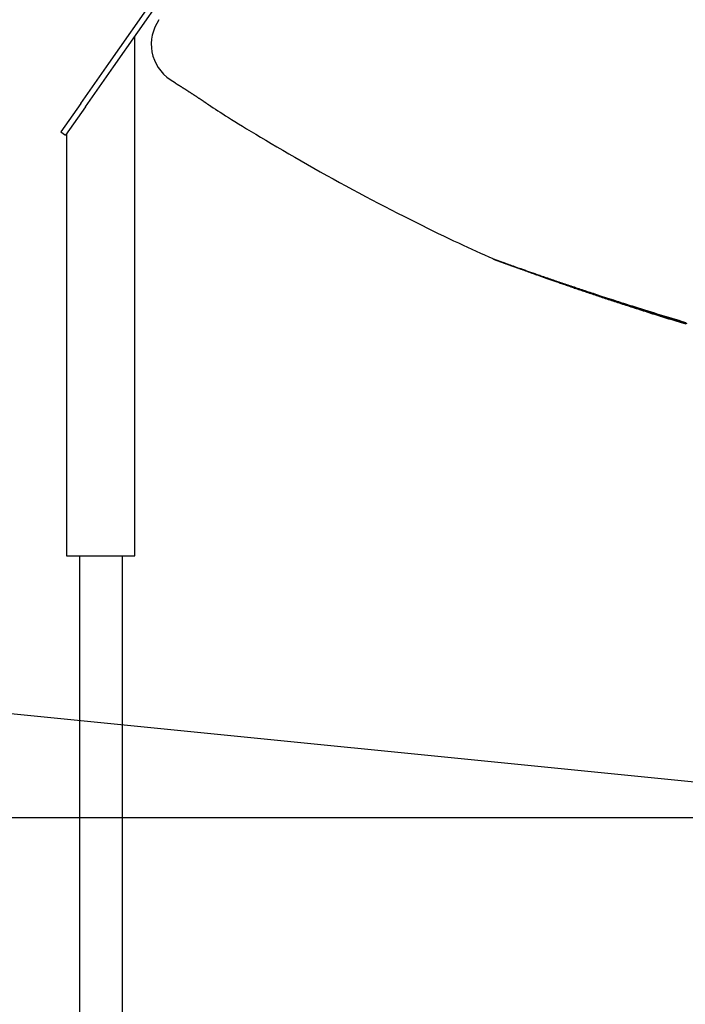
# Model space of a CAD drawing. Extents: x -4524 to 3295, y -1977 to 1453.
# Drawn here: x 682 to 1151, y -1557 to -863 of the extents above; entities that cross this region are included whole.
import ezdxf

# ---------------------------------------------------------------- set-up
doc = ezdxf.new("R2010")
doc.units = 0
doc.layers.add('LAYER01', color=7, linetype='Continuous')

msp = doc.modelspace()

# ---------------------------------------------------------------- linework, layer by layer
at = {"color": 7, "linetype": 'Continuous'}
for p, q in [((745.36, -894.23), (782.26, -841.53)), ((748.63, -896.53), (785.54, -843.82)), ((763.67, -1241.06), (763.67, -875.06)), ((725.55, -922.52), (745.36, -894.23)), ((728.83, -924.81), (748.63, -896.53)), ((788.45, -905.55), (792.14, -907.97)), ((788.47, -905.53), (788.47, -905.53)), ((725.55, -922.52), (711.56, -942.5)), ((728.83, -924.81), (714.84, -944.79)), ((711.56, -942.5), (714.84, -944.79)), ((715.37, -944.03), (715.37, -1241.06)), ((715.37, -1241.06), (763.67, -1241.06)), ((724.52, -1241.06), (724.52, -1685.06)), ((754.52, -1241.06), (754.52, -1685.06))]:
    msp.add_line(p, q, dxfattribs=at)
at = {"color": 7}
msp.add_line((1404.24, -1425.28), (-595.17, -1225.28), dxfattribs=at)
at = {"color": 7, "linetype": 'Continuous'}
for points in [[(792.08, -908.05), (792.09, -908.06), (792.11, -908.07), (792.12, -908.08), (792.14, -908.09), (792.16, -908.1), (792.19, -908.12), (792.22, -908.14), (792.26, -908.16), (792.3, -908.19), (792.35, -908.22), (792.41, -908.26), (792.48, -908.3), (792.55, -908.34), (792.62, -908.39), (792.7, -908.44), (792.79, -908.5), (792.88, -908.55), (792.98, -908.61), (793.08, -908.68), (793.19, -908.74), (793.3, -908.81), (793.42, -908.89), (793.54, -908.96), (793.67, -909.04), (793.8, -909.13), (793.94, -909.21), (794.08, -909.3), (794.22, -909.39), (794.37, -909.49), (794.53, -909.58), (794.69, -909.68), (794.85, -909.79), (795.02, -909.89), (795.2, -910), (795.37, -910.12), (795.56, -910.23), (795.74, -910.35), (795.93, -910.47), (796.13, -910.59), (796.32, -910.71), (796.53, -910.84), (796.73, -910.97), (796.94, -911.1), (797.15, -911.24), (797.36, -911.37), (797.58, -911.51), (797.8, -911.65), (798.03, -911.8), (798.26, -911.94), (798.49, -912.09), (798.72, -912.24), (798.96, -912.39), (799.2, -912.54), (799.44, -912.69), (799.68, -912.85), (799.92, -913.01), (800.17, -913.17), (800.42, -913.33), (800.67, -913.49), (800.92, -913.65), (801.18, -913.81), (801.43, -913.98), (801.69, -914.14), (801.95, -914.31), (802.21, -914.48), (802.47, -914.65), (802.73, -914.82), (803, -914.99), (803.26, -915.16), (803.52, -915.33), (803.79, -915.5), (804.05, -915.68), (804.32, -915.85), (804.58, -916.02), (804.85, -916.19), (805.11, -916.37), (805.38, -916.54), (805.64, -916.71), (805.9, -916.89), (806.17, -917.06), (806.43, -917.23), (806.69, -917.4), (806.95, -917.58), (807.21, -917.75), (807.47, -917.92), (807.73, -918.09), (807.99, -918.26), (808.24, -918.43), (808.49, -918.59), (808.74, -918.76), (808.99, -918.92), (809.24, -919.09), (809.48, -919.25), (809.73, -919.41), (809.97, -919.57), (810.2, -919.73), (810.44, -919.89), (810.67, -920.04), (810.9, -920.2), (811.13, -920.35), (811.36, -920.5), (811.58, -920.65), (811.8, -920.8), (812.01, -920.94), (812.23, -921.08), (812.43, -921.22), (812.64, -921.36), (812.84, -921.5), (813.04, -921.63), (813.23, -921.76), (813.42, -921.89), (813.61, -922.02), (813.79, -922.14), (813.97, -922.26), (814.14, -922.38), (814.32, -922.49), (814.48, -922.61), (814.64, -922.72), (814.8, -922.82), (814.95, -922.93), (815.1, -923.03), (815.25, -923.13), (815.39, -923.22), (815.52, -923.31), (815.65, -923.4), (815.77, -923.48), (815.89, -923.57), (816.01, -923.64), (816.12, -923.72), (816.22, -923.79), (816.32, -923.86), (816.41, -923.92), (816.5, -923.98), (816.58, -924.04), (816.66, -924.09), (816.74, -924.14), (816.8, -924.19), (816.86, -924.23), (816.92, -924.27), (816.97, -924.3), (817.02, -924.33), (817.05, -924.36), (817.09, -924.38), (817.11, -924.4), (817.14, -924.41), (817.15, -924.43), (817.16, -924.43), (817.17, -924.44), (817.17, -924.44), (817.17, -924.44), (817.17, -924.44), (817.17, -924.44)], [(817.18, -924.42), (818.76, -925.46), (820.35, -926.5), (821.99, -927.57), (823.7, -928.68), (825.5, -929.84), (827.41, -931.06), (829.46, -932.35), (831.66, -933.74), (834.04, -935.22), (836.61, -936.8), (839.35, -938.47), (842.27, -940.25), (845.38, -942.13), (848.67, -944.1), (852.13, -946.18), (855.78, -948.35), (859.61, -950.62), (863.59, -952.97), (867.71, -955.39), (871.95, -957.87), (876.29, -960.38), (880.69, -962.93), (885.15, -965.48), (889.64, -968.04), (894.14, -970.57), (898.65, -973.09), (903.17, -975.6), (907.7, -978.09), (912.23, -980.56), (916.78, -983.02), (921.33, -985.46), (925.89, -987.88), (930.45, -990.29), (935.01, -992.67), (939.55, -995.03), (944.05, -997.35), (948.51, -999.63), (952.9, -1001.86), (957.21, -1004.04), (961.43, -1006.15), (965.55, -1008.21), (969.56, -1010.19), (973.46, -1012.11), (977.26, -1013.96), (980.95, -1015.75), (984.54, -1017.46), (988.02, -1019.12), (991.39, -1020.7), (994.66, -1022.22), (997.84, -1023.68), (1000.93, -1025.1), (1003.96, -1026.47), (1006.94, -1027.8), (1009.87, -1029.12), (1012.78, -1030.41), (1015.68, -1031.7)], [(1015.63, -1031.81), (1015.62, -1031.81), (1015.61, -1031.8), (1015.6, -1031.8), (1015.6, -1031.8), (1015.6, -1031.8), (1015.61, -1031.8), (1015.62, -1031.81), (1015.65, -1031.82), (1015.69, -1031.83), (1015.74, -1031.85), (1015.8, -1031.87), (1015.88, -1031.9), (1015.96, -1031.93), (1016.07, -1031.97), (1016.18, -1032.01), (1016.31, -1032.05), (1016.45, -1032.1), (1016.6, -1032.16), (1016.77, -1032.22), (1016.95, -1032.28), (1017.13, -1032.35), (1017.33, -1032.42), (1017.53, -1032.49), (1017.75, -1032.57), (1017.97, -1032.65), (1018.19, -1032.73), (1018.42, -1032.81), (1018.65, -1032.9), (1018.89, -1032.98), (1019.13, -1033.07), (1019.37, -1033.15), (1019.61, -1033.24), (1019.85, -1033.33), (1020.09, -1033.41), (1020.33, -1033.5), (1020.58, -1033.59), (1020.83, -1033.68), (1021.08, -1033.77), (1021.33, -1033.86), (1021.59, -1033.95), (1021.85, -1034.04), (1022.12, -1034.14), (1022.4, -1034.24), (1022.68, -1034.34), (1022.98, -1034.45), (1023.28, -1034.55), (1023.59, -1034.66), (1023.91, -1034.78), (1024.25, -1034.9), (1024.6, -1035.02), (1024.96, -1035.15), (1025.33, -1035.29), (1025.72, -1035.43), (1026.13, -1035.57), (1026.54, -1035.72), (1026.97, -1035.87), (1027.42, -1036.03), (1027.88, -1036.19), (1028.36, -1036.36), (1028.85, -1036.54), (1029.36, -1036.72), (1029.88, -1036.9), (1030.42, -1037.09), (1030.98, -1037.29), (1031.55, -1037.49), (1032.14, -1037.7), (1032.74, -1037.91), (1033.35, -1038.13), (1033.98, -1038.35), (1034.61, -1038.58), (1035.26, -1038.8), (1035.91, -1039.03), (1036.57, -1039.26), (1037.24, -1039.5), (1037.91, -1039.73), (1038.59, -1039.97), (1039.29, -1040.22), (1039.99, -1040.46), (1040.71, -1040.72), (1041.44, -1040.97), (1042.19, -1041.23), (1042.95, -1041.5), (1043.72, -1041.77), (1044.51, -1042.04), (1045.31, -1042.32), (1046.13, -1042.6), (1046.96, -1042.89), (1047.81, -1043.19), (1048.67, -1043.48), (1049.54, -1043.79), (1050.43, -1044.1), (1051.34, -1044.41), (1052.26, -1044.72), (1053.19, -1045.05), (1054.14, -1045.37), (1055.1, -1045.7), (1056.08, -1046.04), (1057.07, -1046.38), (1058.08, -1046.72), (1059.09, -1047.07), (1060.11, -1047.42), (1061.15, -1047.77), (1062.18, -1048.12), (1063.23, -1048.48), (1064.28, -1048.83), (1065.33, -1049.19), (1066.39, -1049.55), (1067.45, -1049.91), (1068.51, -1050.27), (1069.58, -1050.63), (1070.65, -1050.99), (1071.73, -1051.35), (1072.81, -1051.71), (1073.9, -1052.08), (1074.99, -1052.44), (1076.08, -1052.81), (1077.18, -1053.17), (1078.28, -1053.54), (1079.38, -1053.91), (1080.49, -1054.28), (1081.6, -1054.65), (1082.72, -1055.02), (1083.86, -1055.39), (1085.02, -1055.77), (1086.2, -1056.17), (1087.42, -1056.57), (1088.68, -1056.98), (1089.98, -1057.41), (1091.33, -1057.85), (1092.74, -1058.31), (1094.19, -1058.78), (1095.7, -1059.27), (1097.26, -1059.78), (1098.88, -1060.3), (1100.54, -1060.84), (1102.26, -1061.4), (1104.04, -1061.97), (1105.87, -1062.56), (1107.76, -1063.16), (1109.7, -1063.78), (1111.69, -1064.41), (1113.74, -1065.06), (1115.85, -1065.73), (1118.01, -1066.41), (1120.23, -1067.1), (1122.5, -1067.81), (1124.81, -1068.53), (1127.15, -1069.26), (1129.53, -1070), (1131.94, -1070.74), (1134.36, -1071.48), (1136.79, -1072.23), (1139.24, -1072.97), (1141.68, -1073.71), (1144.14, -1074.45), (1146.6, -1075.19), (1149.06, -1075.93), (1151.53, -1076.67)], [(1015.64, -1031.81), (1015.71, -1031.84), (1015.77, -1031.87), (1015.84, -1031.9), (1015.91, -1031.93), (1015.98, -1031.96), (1016.05, -1031.99), (1016.12, -1032.02), (1016.18, -1032.05), (1016.25, -1032.08), (1016.32, -1032.11), (1016.38, -1032.14), (1016.44, -1032.16), (1016.51, -1032.19), (1016.57, -1032.21), (1016.63, -1032.24), (1016.68, -1032.26), (1016.74, -1032.28), (1016.79, -1032.3), (1016.85, -1032.33), (1016.9, -1032.35), (1016.94, -1032.36), (1016.99, -1032.38), (1017.03, -1032.4), (1017.07, -1032.41), (1017.1, -1032.43), (1017.14, -1032.44), (1017.17, -1032.45), (1017.19, -1032.46), (1017.22, -1032.47), (1017.24, -1032.48), (1017.26, -1032.49), (1017.28, -1032.49), (1017.29, -1032.5), (1017.31, -1032.51), (1017.33, -1032.51), (1017.34, -1032.52), (1017.35, -1032.52), (1017.37, -1032.53), (1017.38, -1032.53), (1017.39, -1032.54), (1017.4, -1032.54), (1017.41, -1032.54), (1017.42, -1032.55), (1017.43, -1032.55), (1017.45, -1032.56), (1017.46, -1032.56), (1017.47, -1032.56), (1017.48, -1032.57), (1017.49, -1032.57), (1017.5, -1032.58), (1017.51, -1032.58), (1017.52, -1032.58), (1017.53, -1032.59), (1017.54, -1032.59), (1017.55, -1032.6), (1017.56, -1032.6), (1017.57, -1032.6), (1017.59, -1032.61), (1017.6, -1032.62), (1017.62, -1032.62), (1017.65, -1032.63), (1017.68, -1032.64), (1017.72, -1032.66), (1017.77, -1032.68), (1017.83, -1032.7), (1017.89, -1032.72), (1017.97, -1032.75), (1018.05, -1032.78), (1018.13, -1032.81), (1018.22, -1032.84), (1018.32, -1032.88), (1018.42, -1032.92), (1018.52, -1032.95), (1018.62, -1032.99), (1018.72, -1033.03), (1018.83, -1033.07), (1018.94, -1033.11), (1019.06, -1033.15), (1019.18, -1033.19), (1019.3, -1033.24), (1019.42, -1033.29), (1019.56, -1033.33), (1019.69, -1033.38), (1019.83, -1033.44), (1019.98, -1033.49), (1020.13, -1033.54), (1020.28, -1033.6), (1020.44, -1033.66), (1020.6, -1033.72), (1020.77, -1033.78), (1020.94, -1033.84), (1021.12, -1033.91), (1021.3, -1033.98), (1021.49, -1034.04), (1021.68, -1034.11), (1021.87, -1034.19), (1022.08, -1034.26), (1022.28, -1034.34), (1022.5, -1034.41), (1022.71, -1034.49), (1022.94, -1034.58), (1023.16, -1034.66), (1023.4, -1034.75), (1023.64, -1034.83), (1023.88, -1034.92), (1024.13, -1035.01), (1024.38, -1035.1), (1024.64, -1035.2), (1024.9, -1035.3), (1025.17, -1035.39), (1025.44, -1035.49), (1025.72, -1035.59), (1026, -1035.7), (1026.29, -1035.8), (1026.59, -1035.91), (1026.89, -1036.02), (1027.19, -1036.13), (1027.5, -1036.24), (1027.81, -1036.36), (1028.14, -1036.48), (1028.46, -1036.59), (1028.79, -1036.72), (1029.13, -1036.84), (1029.48, -1036.96), (1029.82, -1037.09), (1030.18, -1037.22), (1030.54, -1037.35), (1030.91, -1037.48), (1031.28, -1037.62), (1031.66, -1037.76), (1032.04, -1037.89), (1032.43, -1038.04), (1032.83, -1038.18), (1033.23, -1038.32), (1033.64, -1038.47), (1034.05, -1038.62), (1034.47, -1038.77), (1034.9, -1038.93), (1035.33, -1039.08), (1035.77, -1039.24), (1036.22, -1039.4), (1036.67, -1039.57), (1037.13, -1039.73), (1037.59, -1039.9), (1038.06, -1040.06), (1038.53, -1040.23), (1039.01, -1040.41), (1039.49, -1040.58), (1039.99, -1040.76), (1040.48, -1040.94), (1040.99, -1041.12), (1041.49, -1041.3), (1042.01, -1041.48), (1042.53, -1041.67), (1043.06, -1041.86), (1043.59, -1042.05), (1044.13, -1042.24), (1044.67, -1042.43), (1045.23, -1042.63), (1045.78, -1042.83), (1046.35, -1043.03), (1046.92, -1043.23), (1047.5, -1043.44), (1048.09, -1043.65), (1048.68, -1043.86), (1049.28, -1044.07), (1049.89, -1044.29), (1050.5, -1044.51), (1051.13, -1044.73), (1051.76, -1044.95), (1052.4, -1045.17), (1053.04, -1045.4), (1053.7, -1045.63), (1054.36, -1045.87), (1055.04, -1046.11), (1055.72, -1046.35), (1056.41, -1046.59), (1057.12, -1046.84), (1057.83, -1047.09), (1058.55, -1047.34), (1059.28, -1047.59), (1060.02, -1047.85), (1060.77, -1048.12), (1061.54, -1048.38), (1062.31, -1048.65), (1063.09, -1048.92), (1063.88, -1049.2), (1064.69, -1049.48), (1065.5, -1049.76), (1066.32, -1050.05), (1067.16, -1050.33), (1068, -1050.63), (1068.85, -1050.92), (1069.71, -1051.22), (1070.58, -1051.52), (1071.46, -1051.82), (1072.35, -1052.12), (1073.25, -1052.43), (1074.15, -1052.74), (1075.06, -1053.05), (1075.99, -1053.37), (1076.91, -1053.69), (1077.85, -1054.01), (1078.79, -1054.33), (1079.74, -1054.65), (1080.7, -1054.97), (1081.66, -1055.3), (1082.63, -1055.63), (1083.61, -1055.96), (1084.59, -1056.29), (1085.58, -1056.63), (1086.58, -1056.96), (1087.58, -1057.3), (1088.6, -1057.64), (1089.61, -1057.98), (1090.64, -1058.32), (1091.67, -1058.67), (1092.71, -1059.02), (1093.76, -1059.36), (1094.81, -1059.72), (1095.88, -1060.07), (1096.95, -1060.42), (1098.03, -1060.78), (1099.11, -1061.14), (1100.21, -1061.5), (1101.31, -1061.87), (1102.42, -1062.23), (1103.54, -1062.6), (1104.67, -1062.97), (1105.81, -1063.34), (1106.96, -1063.72), (1108.12, -1064.1), (1109.28, -1064.48), (1110.46, -1064.86), (1111.65, -1065.24), (1112.84, -1065.63), (1114.05, -1066.02), (1115.27, -1066.42), (1116.49, -1066.81), (1117.73, -1067.21), (1118.99, -1067.61), (1120.25, -1068.02), (1121.52, -1068.42), (1122.81, -1068.83), (1124.11, -1069.25), (1125.42, -1069.67), (1126.75, -1070.09), (1128.09, -1070.51), (1129.44, -1070.94), (1130.81, -1071.37), (1132.19, -1071.8), (1133.58, -1072.24), (1135, -1072.68), (1136.42, -1073.13), (1137.86, -1073.57), (1139.32, -1074.03), (1140.79, -1074.48), (1142.28, -1074.94), (1143.78, -1075.4), (1145.29, -1075.87), (1146.82, -1076.34), (1148.36, -1076.81), (1149.92, -1077.28), (1151.49, -1077.76)], [(1017.78, -1032.68), (1017.8, -1032.69), (1017.83, -1032.7), (1017.85, -1032.71), (1017.88, -1032.71), (1017.91, -1032.73), (1017.94, -1032.74), (1017.97, -1032.75), (1018.01, -1032.76), (1018.05, -1032.78), (1018.09, -1032.79), (1018.14, -1032.81), (1018.19, -1032.83), (1018.24, -1032.85), (1018.3, -1032.87), (1018.37, -1032.89), (1018.44, -1032.92), (1018.51, -1032.95), (1018.59, -1032.97), (1018.68, -1033.01), (1018.77, -1033.04), (1018.86, -1033.07), (1018.96, -1033.11), (1019.07, -1033.15), (1019.18, -1033.19), (1019.3, -1033.23), (1019.42, -1033.27), (1019.54, -1033.32), (1019.67, -1033.37), (1019.81, -1033.42), (1019.95, -1033.47), (1020.09, -1033.52), (1020.24, -1033.57), (1020.4, -1033.63), (1020.56, -1033.69), (1020.72, -1033.75), (1020.89, -1033.81), (1021.06, -1033.87), (1021.24, -1033.93), (1021.42, -1034), (1021.6, -1034.07), (1021.79, -1034.14), (1021.99, -1034.21), (1022.19, -1034.28), (1022.4, -1034.35), (1022.61, -1034.43), (1022.82, -1034.51), (1023.04, -1034.59), (1023.27, -1034.67), (1023.5, -1034.75), (1023.73, -1034.84), (1023.97, -1034.92), (1024.22, -1035.01), (1024.47, -1035.1), (1024.73, -1035.2), (1024.99, -1035.29), (1025.25, -1035.39), (1025.52, -1035.48), (1025.8, -1035.58), (1026.08, -1035.69), (1026.37, -1035.79), (1026.66, -1035.89), (1026.96, -1036), (1027.26, -1036.11), (1027.57, -1036.22), (1027.88, -1036.33), (1028.2, -1036.45), (1028.53, -1036.56), (1028.86, -1036.68), (1029.19, -1036.8), (1029.54, -1036.93), (1029.88, -1037.05), (1030.24, -1037.18), (1030.59, -1037.31), (1030.96, -1037.44), (1031.33, -1037.57), (1031.71, -1037.7), (1032.09, -1037.84), (1032.48, -1037.98), (1032.87, -1038.12), (1033.27, -1038.26), (1033.68, -1038.41), (1034.09, -1038.56), (1034.51, -1038.71), (1034.93, -1038.86), (1035.37, -1039.01), (1035.8, -1039.17), (1036.25, -1039.32), (1036.7, -1039.48), (1037.15, -1039.65), (1037.62, -1039.81), (1038.08, -1039.98), (1038.56, -1040.15), (1039.04, -1040.32), (1039.53, -1040.49), (1040.03, -1040.66), (1040.53, -1040.84), (1041.04, -1041.02), (1041.55, -1041.2), (1042.07, -1041.39), (1042.6, -1041.57), (1043.13, -1041.76), (1043.68, -1041.95), (1044.23, -1042.15), (1044.78, -1042.34), (1045.35, -1042.54), (1045.92, -1042.74), (1046.5, -1042.95), (1047.09, -1043.15), (1047.68, -1043.36), (1048.28, -1043.57), (1048.9, -1043.79), (1049.51, -1044), (1050.14, -1044.22), (1050.77, -1044.44), (1051.42, -1044.67), (1052.06, -1044.89), (1052.72, -1045.12), (1053.39, -1045.35), (1054.06, -1045.59), (1054.74, -1045.82), (1055.43, -1046.06), (1056.12, -1046.3), (1056.83, -1046.55), (1057.54, -1046.79), (1058.26, -1047.04), (1058.98, -1047.29), (1059.71, -1047.54), (1060.45, -1047.8), (1061.2, -1048.06), (1061.95, -1048.32), (1062.72, -1048.58), (1063.48, -1048.84), (1064.26, -1049.11), (1065.04, -1049.38), (1065.83, -1049.65), (1066.63, -1049.92), (1067.44, -1050.2), (1068.25, -1050.47), (1069.07, -1050.75), (1069.9, -1051.03), (1070.74, -1051.32), (1071.58, -1051.61), (1072.44, -1051.9), (1073.3, -1052.19), (1074.17, -1052.49), (1075.06, -1052.78), (1075.95, -1053.08), (1076.85, -1053.39), (1077.76, -1053.7), (1078.69, -1054.01), (1079.62, -1054.32), (1080.57, -1054.64), (1081.52, -1054.96), (1082.49, -1055.28), (1083.47, -1055.61), (1084.46, -1055.94), (1085.46, -1056.27), (1086.47, -1056.61), (1087.5, -1056.95), (1088.53, -1057.29), (1089.58, -1057.64), (1090.64, -1057.99), (1091.71, -1058.34), (1092.78, -1058.7), (1093.87, -1059.06), (1094.97, -1059.42), (1096.08, -1059.78), (1097.2, -1060.15), (1098.33, -1060.52), (1099.47, -1060.89), (1100.62, -1061.26), (1101.78, -1061.64), (1102.95, -1062.02), (1104.12, -1062.4), (1105.3, -1062.78), (1106.5, -1063.17), (1107.7, -1063.55), (1108.9, -1063.94), (1110.12, -1064.33), (1111.34, -1064.72), (1112.57, -1065.12), (1113.81, -1065.51), (1115.06, -1065.91), (1116.31, -1066.31), (1117.58, -1066.71), (1118.85, -1067.12), (1120.13, -1067.52), (1121.42, -1067.93), (1122.71, -1068.34), (1124.02, -1068.75), (1125.34, -1069.16), (1126.66, -1069.57), (1128, -1069.99), (1129.34, -1070.41), (1130.69, -1070.83), (1132.05, -1071.25), (1133.43, -1071.68), (1134.81, -1072.11), (1136.2, -1072.54), (1137.61, -1072.97), (1139.02, -1073.4), (1140.45, -1073.84), (1141.88, -1074.28), (1143.33, -1074.72), (1144.79, -1075.16), (1146.26, -1075.61), (1147.74, -1076.06), (1149.23, -1076.51), (1150.74, -1076.97), (1152.26, -1077.42)]]:
    msp.add_lwpolyline(points, dxfattribs=at)
msp.add_arc((805.13, -880.69), 30, 144.97042, 236.12633, dxfattribs=at)
at = {"layer": 'LAYER01'}
msp.add_line((-4523.95, -1425.28), (2501.27, -1425.28), dxfattribs=at)

doc.saveas('drawing.dxf')
